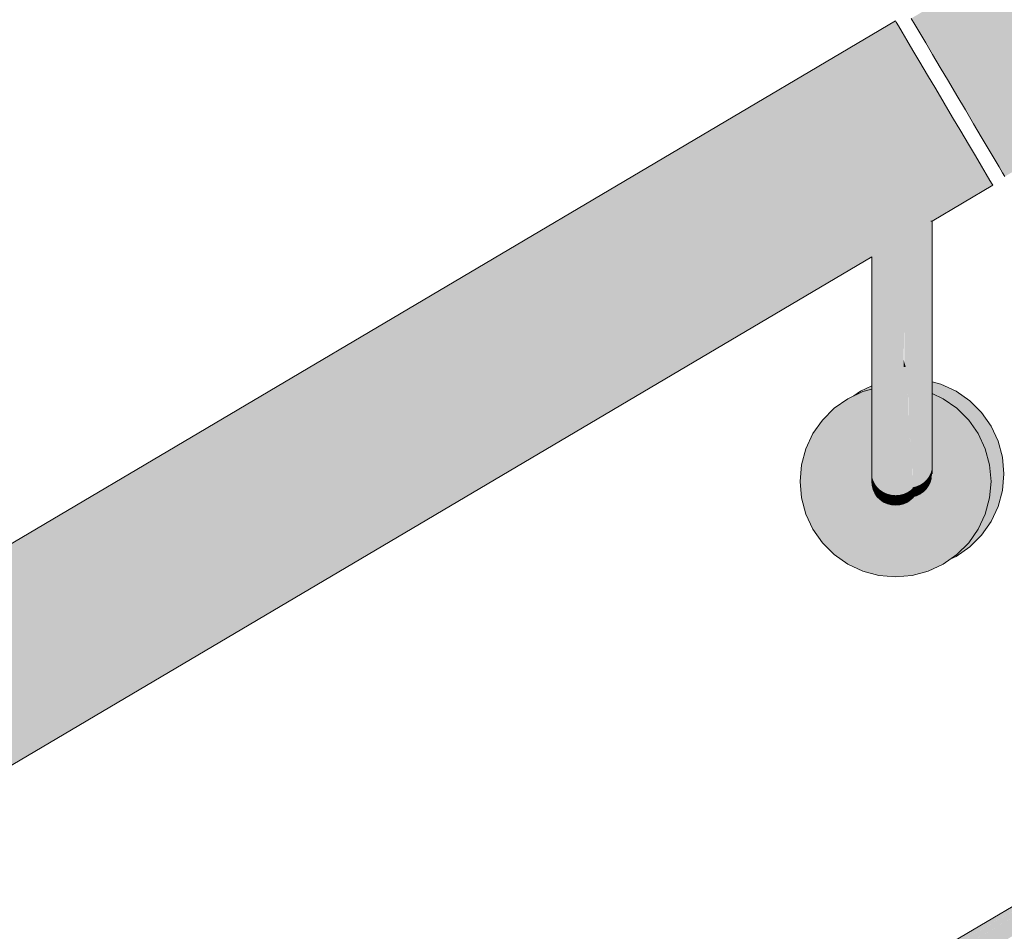
# Model space of a CAD drawing. Units: millimetres. Extents: x -7070 to 8772, y 0 to 3201.
# Drawn here: x 4918 to 5124, y 1915 to 2106 of the extents above; entities that cross this region are included whole.
import ezdxf

# ---------------------------------------------------------------- set-up
doc = ezdxf.new("R2010")
doc.units = ezdxf.units.MM
doc.header["$MEASUREMENT"] = 0
doc.linetypes.add('Wipeout_Contour', pattern=[1000, 0, -1000])
doc.layers.add('TP -_07.2_3_SA - TREPP - konstruktsioon', color=7, linetype='Continuous')
doc.layers.add('TP -_07.2_3_SA - TREPP - piire', color=7, linetype='Continuous')
doc.layers.add('TP -_07.2_3_SA - TREPP - piire_Pen_No__11', color=7, linetype='Continuous', lineweight=13)
doc.layers.add('TP -_07.2_3_SA - TREPP - piire_Pen_No__91', color=7, linetype='Continuous', lineweight=13, true_color=0x7c7c7c)

msp = doc.modelspace()

# ---------------------------------------------------------------- hatches: boundary and pattern name
at = {"layer": 'TP -_07.2_3_SA - TREPP - piire', "linetype": 'Continuous', "lineweight": 0, "true_color": 0x496776}
for points in [[(5104.8, 2106.65), (5105.55, 2105.39), (6185.55, 2743.85), (6184.8, 2745.11)], [(5105.55, 2105.39), (5106.57, 2103.66), (6186.57, 2742.12), (6185.55, 2743.85)], [(5106.57, 2103.66), (5107.82, 2101.54), (6187.82, 2740), (6186.57, 2742.12)], [(5107.82, 2101.54), (5109.28, 2099.08), (6189.27, 2737.54), (6187.82, 2740)], [(6189.27, 2737.54), (5109.28, 2099.08), (5110.89, 2096.36), (6190.88, 2734.82)], [(6190.88, 2734.82), (5110.89, 2096.36), (5112.6, 2093.47), (6192.6, 2731.92)], [(6192.6, 2731.92), (5112.6, 2093.47), (5114.37, 2090.48), (6194.36, 2728.94)], [(5114.37, 2090.48), (5116.13, 2087.49), (6196.13, 2725.95), (6194.36, 2728.94)], [(5116.13, 2087.49), (5117.85, 2084.59), (6197.84, 2723.05), (6196.13, 2725.95)], [(6197.84, 2723.05), (5117.85, 2084.59), (5119.46, 2081.87), (6199.45, 2720.33)], [(6199.45, 2720.33), (5119.46, 2081.87), (5120.91, 2079.41), (6200.9, 2717.87)], [(6200.91, 2717.87), (5120.91, 2079.41), (5122.16, 2077.29), (6202.16, 2715.75), (6201.44, 2716.97)], [(6202.16, 2715.75), (5122.16, 2077.29), (5123.18, 2075.57), (6203.18, 2714.03), (6202.76, 2714.73)], [(6203.18, 2714.03), (5123.18, 2075.57), (5123.93, 2074.3), (6203.93, 2712.76)], [(5123.93, 2074.3), (5124.39, 2073.52), (6180.62, 2697.93), (6180.98, 2698.25), (6181.69, 2698.83), (6182.48, 2699.41), (6183.32, 2699.98), (6184.19, 2700.52), (6185.06, 2701), (6185.9, 2701.43), (6186.69, 2701.78), (6187.4, 2702.05), (6187.76, 2702.15), (6204.39, 2711.98), (6204.04, 2712.57), (6203.93, 2712.76)], [(6184.19, 2546.15), (5104.19, 1907.69), (5104.31, 1907.5), (6184.3, 2545.96)], [(5104.31, 1907.5), (5104.65, 1906.92), (6184.65, 2545.38), (6184.49, 2545.63), (6184.3, 2545.96)], [(5104.65, 1906.91), (5105.21, 1905.96), (6185.21, 2544.42), (6184.65, 2545.37)], [(5105.22, 1905.96), (5105.98, 1904.67), (6185.97, 2543.13), (6185.21, 2544.42)], [(6185.97, 2543.13), (5105.98, 1904.67), (5106.92, 1903.08), (6186.91, 2541.54)], [(5101.52, 2106.11), (3863.88, 1374.46), (3864.03, 1374.2), (5101.67, 2105.85)], [(3864.03, 1374.2), (3864.49, 1373.42), (5102.13, 2105.07), (5101.67, 2105.85)], [(3864.49, 1373.42), (3865.24, 1372.15), (5102.88, 2103.8), (5102.13, 2105.07)], [(3865.24, 1372.15), (3866.26, 1370.43), (5103.9, 2102.08), (5102.88, 2103.8)], [(5103.9, 2102.08), (3866.26, 1370.43), (3867.52, 1368.31), (5105.15, 2099.96)], [(3867.52, 1368.31), (3868.97, 1365.85), (5106.61, 2097.5), (5105.15, 2099.96)], [(3868.97, 1365.85), (3870.58, 1363.13), (5108.21, 2094.78), (5106.61, 2097.5)], [(3870.58, 1363.13), (3872.29, 1360.23), (5109.93, 2091.88), (5108.21, 2094.78)], [(5109.93, 2091.88), (3872.29, 1360.23), (3874.06, 1357.24), (5111.7, 2088.89)], [(5111.7, 2088.89), (3874.06, 1357.24), (3875.83, 1354.25), (5113.46, 2085.9)], [(5113.46, 2085.9), (3875.83, 1354.25), (3877.54, 1351.35), (5115.18, 2083.01)], [(3877.54, 1351.35), (3879.15, 1348.63), (5116.78, 2080.29), (5115.18, 2083.01)], [(3879.15, 1348.63), (3880.6, 1346.18), (5118.24, 2077.83), (5116.78, 2080.29)], [(5118.24, 2077.83), (3880.6, 1346.18), (3881.85, 1344.05), (5119.49, 2075.71)], [(5119.49, 2075.71), (3881.85, 1344.05), (3882.87, 1342.33), (5120.51, 2073.98)], [(5120.51, 2073.98), (3882.87, 1342.33), (3883.62, 1341.06), (5121.26, 2072.72)], [(5121.26, 2072.72), (3883.62, 1341.06), (3884.08, 1340.29), (5097.95, 2057.89), (5098.3, 2058.21), (5099.02, 2058.79), (5099.81, 2059.37), (5100.65, 2059.94), (5101.52, 2060.47), (5102.39, 2060.96), (5102.94, 2061.24), (5103.32, 2061.5), (5104.19, 2062.04), (5105.06, 2062.53), (5105.9, 2062.95), (5106.69, 2063.31), (5107.4, 2063.57), (5107.71, 2063.66), (5121.72, 2071.94)], [(5121.72, 2071.94), (5107.71, 2063.66), (5108.02, 2063.81), (5108.52, 2064.03), (5108.89, 2064.17), (5109.19, 2064.18), (5121.87, 2071.68)], [(5104.19, 2041.01), (5105.06, 2041.01), (5105.06, 2062.53), (5104.19, 2062.04)], [(5105.06, 2041.01), (5105.9, 2041.02), (5105.9, 2062.95), (5105.06, 2062.53)], [(5106.69, 2063.31), (5105.9, 2062.95), (5105.9, 2041.02), (5106.69, 2041.04)], [(5106.69, 2041.04), (5107.4, 2041.06), (5107.4, 2063.57), (5106.69, 2063.31)], [(5107.4, 2063.57), (5107.4, 2041.06), (5108.02, 2041.09), (5108.02, 2063.81), (5107.71, 2063.66)], [(5108.02, 2063.81), (5108.02, 2041.09), (5108.52, 2041.12), (5108.52, 2064.03)], [(5108.52, 2041.12), (5108.89, 2041.15), (5108.89, 2064.17), (5108.52, 2064.03)], [(5109.11, 2064.18), (5108.89, 2064.18), (5108.89, 2041.15), (5109.11, 2041.19)], [(5109.11, 2064.18), (5109.11, 2041.19), (5109.19, 2064.18)], [(5100.65, 2059.94), (5100.65, 2039.43), (5101.52, 2039.43), (5101.52, 2060.47)], [(5101.52, 2060.47), (5101.52, 2039.43), (5102.39, 2039.43), (5102.39, 2060.96)], [(5102.39, 2039.43), (5103.2, 2039.44), (5102.94, 2041.01), (5102.94, 2061.24), (5102.39, 2060.96)], [(5102.94, 2041.01), (5103.32, 2041.01), (5103.32, 2061.5), (5102.94, 2061.24)], [(5104.19, 2062.04), (5103.32, 2061.5), (5103.32, 2041.01), (5104.19, 2041.01)], [(5097.69, 2057.71), (5097.69, 2039.5), (5098.3, 2039.48), (5098.3, 2058.21), (5097.95, 2057.89)], [(5098.3, 2058.21), (5098.3, 2039.48), (5099.02, 2039.45), (5099.02, 2058.79)], [(5099.02, 2058.79), (5099.02, 2039.45), (5099.81, 2039.44), (5099.81, 2059.37)], [(5099.81, 2059.37), (5099.81, 2039.44), (5100.65, 2039.43), (5100.65, 2059.94)], [(3884.08, 1340.29), (3884.24, 1340.03), (5096.52, 2056.69), (5096.82, 2057.04), (5097.19, 2057.34), (5097.69, 2057.71), (5097.95, 2057.89)], [(5096.52, 2056.69), (5096.52, 2039.64), (5096.59, 2056.82)], [(5096.59, 2056.82), (5096.59, 2039.61), (5096.82, 2039.57), (5096.82, 2057.04)], [(5096.82, 2057.04), (5096.82, 2039.57), (5097.19, 2039.53), (5097.19, 2057.34)], [(5097.19, 2039.53), (5097.69, 2039.5), (5097.69, 2057.71), (5097.19, 2057.34)], [(5102.94, 2041.01), (5103.2, 2039.44), (5103.2, 2035.16), (5103.32, 2041.01)], [(5104.19, 2041.01), (5103.32, 2041.01), (5103.32, 2035.16), (5104.19, 2035.14)], [(5105.06, 2041.01), (5104.19, 2041.01), (5104.19, 2035.14), (5105.06, 2035.16)], [(5105.9, 2041.02), (5105.06, 2041.01), (5105.06, 2035.16), (5105.9, 2035.2)], [(5105.9, 2041.02), (5105.9, 2035.2), (5106.69, 2035.26), (5106.69, 2041.04)], [(5107.4, 2041.06), (5106.69, 2041.04), (5106.69, 2035.26), (5107.4, 2035.35)], [(5108.02, 2041.09), (5107.4, 2041.06), (5107.4, 2035.35), (5108.02, 2035.46)], [(5108.02, 2041.09), (5108.02, 2035.46), (5108.52, 2035.58), (5108.52, 2041.12)], [(5108.89, 2041.15), (5108.52, 2041.12), (5108.52, 2035.58), (5108.89, 2035.72)], [(5109.11, 2041.19), (5108.89, 2041.15), (5108.89, 2035.72), (5109.11, 2035.86)], [(5109.11, 2041.19), (5109.11, 2035.86), (5109.19, 2041.23)], [(5096.59, 2039.61), (5096.52, 2034.43)], [(5096.82, 2039.57), (5096.59, 2039.61), (5096.59, 2034.28), (5096.82, 2034.14)], [(5096.82, 2039.57), (5096.82, 2034.14), (5097.19, 2034), (5097.19, 2039.53)], [(5097.19, 2034), (5097.69, 2033.87), (5097.69, 2039.5), (5097.19, 2039.53)], [(5098.3, 2039.48), (5097.69, 2039.5), (5097.69, 2033.87), (5098.3, 2033.77)], [(5098.3, 2039.48), (5098.3, 2033.77), (5099.02, 2033.68), (5099.02, 2039.45)], [(5099.02, 2039.45), (5099.02, 2033.68), (5099.81, 2033.62), (5099.81, 2039.44)], [(5100.65, 2039.43), (5099.81, 2039.44), (5099.81, 2033.62), (5100.65, 2033.58)], [(5101.52, 2039.43), (5100.65, 2039.43), (5100.65, 2033.58), (5101.52, 2033.56)], [(5102.39, 2039.43), (5101.52, 2039.43), (5101.52, 2033.56), (5102.39, 2033.58)], [(5103.2, 2039.44), (5102.39, 2039.43), (5102.39, 2033.58), (5103.23, 2033.62), (5103.23, 2035.07)], [(5108.02, 2035.46), (5108.02, 2029.86), (5108.52, 2030.11), (5108.52, 2035.58)], [(5108.52, 2035.58), (5108.52, 2030.11), (5108.89, 2030.38), (5108.89, 2035.72)], [(5108.89, 2035.72), (5108.89, 2030.38), (5109.11, 2030.67), (5109.11, 2035.86)], [(5109.11, 2035.86), (5109.11, 2030.67), (5109.19, 2030.96), (5109.19, 2036.02)], [(5096.52, 2029.38), (5096.59, 2029.09), (5096.59, 2034.28)], [(5096.59, 2029.09), (5096.82, 2028.8), (5096.82, 2034.14), (5096.59, 2034.28)], [(5096.82, 2034.14), (5096.82, 2028.8), (5097.19, 2028.53), (5097.19, 2034)], [(5097.19, 2034), (5097.19, 2028.53), (5097.69, 2028.28), (5097.69, 2033.87)], [(5097.69, 2028.28), (5098.3, 2028.07), (5098.3, 2033.77), (5097.69, 2033.87)], [(5098.3, 2033.77), (5098.3, 2028.07), (5099.02, 2027.9), (5099.02, 2033.68)], [(5099.02, 2033.68), (5099.02, 2027.9), (5099.81, 2027.77), (5099.81, 2033.62)], [(5099.81, 2027.77), (5100.65, 2027.69), (5100.65, 2033.58), (5099.81, 2033.62)], [(5100.65, 2027.69), (5101.52, 2027.67), (5101.52, 2033.56), (5100.65, 2033.58)], [(5101.52, 2027.67), (5102.39, 2027.69), (5102.39, 2033.58), (5101.52, 2033.56)], [(5102.39, 2033.58), (5102.39, 2027.69), (5103.23, 2027.77), (5103.23, 2033.62)], [(5103.23, 2035.07), (5103.23, 2033.62), (5103.65, 2033.65), (5103.32, 2034.68)], [(5103.23, 2033.62), (5103.23, 2027.77), (5104.02, 2027.9), (5104.02, 2028.2), (5103.65, 2029.26), (5103.65, 2033.65)], [(5104.19, 2035.14), (5103.32, 2035.16), (5103.32, 2034.68), (5103.65, 2033.65), (5103.65, 2029.26), (5104.19, 2029.25)], [(5104.19, 2035.14), (5104.19, 2029.25), (5105.06, 2029.27), (5105.06, 2035.16)], [(5105.06, 2035.16), (5105.06, 2029.27), (5105.9, 2029.35), (5105.9, 2035.2)], [(5105.9, 2035.2), (5105.9, 2029.35), (5106.69, 2029.48), (5106.69, 2035.26)], [(5106.69, 2035.26), (5106.69, 2029.48), (5107.4, 2029.65), (5107.4, 2035.35)], [(5107.4, 2035.35), (5107.4, 2029.65), (5108.02, 2029.86), (5108.02, 2035.46)], [(5092.76, 2027.55), (5094.68, 2028.44), (5096.52, 2028.93), (5096.52, 2029.38), (5096.52, 2029.63), (5094.19, 2028.55)], [(5096.52, 2029.38), (5096.52, 2024.64), (5096.59, 2024.21), (5096.59, 2029.09)], [(5105.9, 2029.35), (5105.06, 2029.27), (5105.06, 2023.75), (5105.9, 2023.87)], [(5106.69, 2029.48), (5105.9, 2029.35), (5105.9, 2023.87), (5106.69, 2024.05)], [(5106.69, 2029.48), (5106.69, 2024.05), (5107.4, 2024.3), (5107.4, 2029.65)], [(5107.4, 2029.65), (5107.4, 2024.3), (5108.02, 2024.61), (5108.02, 2029.86)], [(5108.52, 2030.11), (5108.02, 2029.86), (5108.02, 2024.61), (5108.52, 2024.97)], [(5108.52, 2030.11), (5108.52, 2024.97), (5108.89, 2025.37), (5108.89, 2030.38)], [(5108.89, 2030.38), (5108.89, 2025.37), (5109.11, 2025.79), (5109.11, 2030.67)], [(5109.11, 2030.67), (5109.11, 2025.79), (5109.19, 2026.23), (5109.19, 2030.96)], [(5109.19, 2030.51), (5109.19, 2028.05), (5111.52, 2026.96), (5114.37, 2024.96), (5116.84, 2022.5), (5118.84, 2019.64), (5120.31, 2016.48), (5121.21, 2013.12), (5121.52, 2009.64), (5121.21, 2006.17), (5120.31, 2002.8), (5118.84, 1999.64), (5116.84, 1996.79), (5114.37, 1994.32), (5112.95, 1993.32), (5114.19, 1993.9), (5117.05, 1995.9), (5119.51, 1998.37), (5121.51, 2001.23), (5122.99, 2004.39), (5123.89, 2007.75), (5124.19, 2011.23), (5123.89, 2014.7), (5122.99, 2018.07), (5121.51, 2021.23), (5119.51, 2024.08), (5117.05, 2026.55), (5114.19, 2028.55), (5111.03, 2030.02)], [(5081.52, 2009.64), (5081.82, 2006.17), (5082.72, 2002.8), (5084.2, 1999.64), (5086.2, 1996.79), (5088.66, 1994.32), (5091.52, 1992.32), (5094.68, 1990.85), (5098.04, 1989.95), (5101.52, 1989.64), (5104.99, 1989.95), (5108.36, 1990.85), (5111.52, 1992.32), (5114.37, 1994.32), (5116.84, 1996.79), (5118.84, 1999.64), (5120.31, 2002.8), (5121.21, 2006.17), (5121.52, 2009.64), (5121.21, 2013.12), (5120.31, 2016.48), (5118.84, 2019.64), (5116.84, 2022.5), (5114.37, 2024.96), (5111.52, 2026.96), (5109.19, 2028.05), (5109.19, 2011.23), (5109.11, 2010.36), (5108.89, 2009.52), (5108.52, 2008.73), (5108.02, 2008.01), (5107.4, 2007.4), (5106.69, 2006.9), (5105.9, 2006.53), (5105.27, 2006.36), (5104.73, 2005.81), (5104.02, 2005.31), (5103.23, 2004.95), (5102.39, 2004.72), (5101.52, 2004.64), (5100.65, 2004.72), (5099.81, 2004.95), (5099.02, 2005.31), (5098.3, 2005.81), (5097.69, 2006.43), (5097.19, 2007.14), (5096.82, 2007.93), (5096.59, 2008.78), (5096.52, 2009.64), (5096.52, 2028.93), (5094.68, 2028.44), (5091.52, 2026.96), (5088.66, 2024.96), (5086.2, 2022.5), (5084.2, 2019.64), (5082.72, 2016.48), (5081.82, 2013.12)], [(5096.59, 2024.21), (5096.82, 2023.79), (5096.82, 2028.8), (5096.59, 2029.09)], [(5097.19, 2028.53), (5096.82, 2028.8), (5096.82, 2023.79), (5097.19, 2023.39)], [(5097.19, 2028.53), (5097.19, 2023.39), (5097.69, 2023.03), (5097.69, 2028.28)], [(5097.69, 2023.03), (5098.3, 2022.72), (5098.3, 2028.07), (5097.69, 2028.28)], [(5098.3, 2022.72), (5099.02, 2022.47), (5099.02, 2027.9), (5098.3, 2028.07)], [(5099.02, 2027.9), (5099.02, 2022.47), (5099.81, 2022.29), (5099.81, 2027.77)], [(5099.81, 2027.77), (5099.81, 2022.29), (5100.65, 2022.17), (5100.65, 2027.69)], [(5100.65, 2027.69), (5100.65, 2022.17), (5101.52, 2022.13), (5101.52, 2027.67)], [(5101.52, 2022.13), (5102.39, 2022.17), (5102.39, 2027.69), (5101.52, 2027.67)], [(5103.23, 2027.77), (5102.39, 2027.69), (5102.39, 2022.17), (5103.23, 2022.29)], [(5103.23, 2027.77), (5103.23, 2022.29), (5104.02, 2022.47), (5104.02, 2027.9)], [(5104.19, 2029.25), (5103.65, 2029.26), (5104.02, 2028.2), (5104.09, 2027.91), (5104.09, 2023.72)], [(5104.02, 2027.9), (5104.02, 2022.47), (5104.44, 2022.62), (5104.19, 2023.34), (5104.09, 2023.72), (5104.09, 2027.91)], [(5104.19, 2029.25), (5104.19, 2023.72), (5105.06, 2023.75), (5105.06, 2029.27)], [(5108.52, 2024.97), (5108.52, 2020.33), (5108.89, 2020.84), (5108.89, 2025.37)], [(5108.89, 2025.37), (5108.89, 2020.84), (5109.11, 2021.38), (5109.11, 2025.79)], [(5109.19, 2026.23), (5109.11, 2025.79), (5109.11, 2021.38), (5109.19, 2021.94)], [(5096.52, 2024.64), (5096.52, 2020.36), (5096.59, 2019.8), (5096.59, 2024.21)], [(5096.59, 2019.8), (5096.82, 2019.26), (5096.82, 2023.79), (5096.59, 2024.21)], [(5096.82, 2019.26), (5097.19, 2018.75), (5097.19, 2023.39), (5096.82, 2023.79)], [(5097.69, 2023.03), (5097.19, 2023.39), (5097.19, 2018.75), (5097.69, 2018.29)], [(5105.06, 2023.75), (5104.19, 2023.72), (5104.19, 2023.34), (5104.44, 2022.62), (5104.44, 2018.73), (5105.06, 2018.76)], [(5105.9, 2023.87), (5105.06, 2023.75), (5105.06, 2018.76), (5105.9, 2018.91)], [(5106.69, 2024.05), (5105.9, 2023.87), (5105.9, 2018.91), (5106.69, 2019.15)], [(5107.4, 2024.3), (5106.69, 2024.05), (5106.69, 2019.15), (5107.4, 2019.47)], [(5107.4, 2024.3), (5107.4, 2019.47), (5108.02, 2019.87), (5108.02, 2024.61)], [(5108.02, 2024.61), (5108.02, 2019.87), (5108.52, 2020.33), (5108.52, 2024.97)], [(5098.3, 2022.72), (5097.69, 2023.03), (5097.69, 2018.29), (5098.3, 2017.89)], [(5098.3, 2022.72), (5098.3, 2017.89), (5099.02, 2017.57), (5099.02, 2022.47)], [(5099.02, 2022.47), (5099.02, 2017.57), (5099.81, 2017.33), (5099.81, 2022.29)], [(5100.65, 2022.17), (5099.81, 2022.29), (5099.81, 2017.33), (5100.65, 2017.18)], [(5100.65, 2022.17), (5100.65, 2017.18), (5101.52, 2017.13), (5101.52, 2022.13)], [(5102.39, 2022.17), (5101.52, 2022.13), (5101.52, 2017.13), (5102.39, 2017.18)], [(5102.39, 2022.17), (5102.39, 2017.18), (5103.23, 2017.33), (5103.23, 2022.29)], [(5103.23, 2022.29), (5103.23, 2017.33), (5104.02, 2017.57), (5104.02, 2022.47)], [(5104.02, 2022.47), (5104.02, 2017.57), (5104.73, 2017.89), (5104.44, 2018.73), (5104.44, 2022.62)], [(5108.89, 2020.84), (5108.89, 2016.93), (5109.11, 2017.58), (5109.11, 2021.38)], [(5109.11, 2021.38), (5109.11, 2017.58), (5109.19, 2018.24), (5109.19, 2021.94)], [(5096.52, 2016.66), (5096.59, 2016), (5096.59, 2019.8), (5096.52, 2020.36)], [(5096.59, 2019.8), (5096.59, 2016), (5096.82, 2015.35), (5096.82, 2019.26)], [(5096.82, 2019.26), (5096.82, 2015.35), (5097.19, 2014.74), (5097.19, 2018.75)], [(5105.9, 2018.91), (5105.9, 2014.63), (5106.69, 2014.91), (5106.69, 2019.15)], [(5106.69, 2019.15), (5106.69, 2014.91), (5107.4, 2015.3), (5107.4, 2019.47)], [(5107.4, 2019.47), (5107.4, 2015.3), (5108.02, 2015.77), (5108.02, 2019.87)], [(5108.02, 2019.87), (5108.02, 2015.77), (5108.52, 2016.32), (5108.52, 2020.33)], [(5108.52, 2020.33), (5108.52, 2016.32), (5108.89, 2016.93), (5108.89, 2020.84)], [(5097.19, 2018.75), (5097.19, 2014.74), (5097.69, 2014.19), (5097.69, 2018.29)], [(5097.69, 2014.19), (5098.3, 2013.72), (5098.3, 2017.89), (5097.69, 2018.29)], [(5098.3, 2017.89), (5098.3, 2013.72), (5099.02, 2013.33), (5099.02, 2017.57)], [(5099.02, 2013.33), (5099.81, 2013.05), (5099.81, 2017.33), (5099.02, 2017.57)], [(5099.81, 2017.33), (5099.81, 2013.05), (5100.65, 2012.88), (5100.65, 2017.18)], [(5100.65, 2017.18), (5100.65, 2012.88), (5101.52, 2012.82), (5101.52, 2017.13)], [(5102.39, 2017.18), (5101.52, 2017.13), (5101.52, 2012.82), (5102.39, 2012.88)], [(5103.23, 2017.33), (5102.39, 2017.18), (5102.39, 2012.88), (5103.23, 2013.05)], [(5103.23, 2017.33), (5103.23, 2013.05), (5104.02, 2013.33), (5104.02, 2017.57)], [(5104.02, 2017.57), (5104.02, 2013.33), (5104.73, 2013.72), (5104.73, 2017.89)], [(5104.44, 2018.73), (5104.73, 2018.02), (5104.76, 2014.44), (5105.06, 2014.46), (5105.06, 2018.76)], [(5104.73, 2013.72), (5104.95, 2013.89), (5104.76, 2014.44), (5104.76, 2017.91)], [(5105.9, 2018.91), (5105.06, 2018.76), (5105.06, 2014.46), (5105.9, 2014.63)], [(5108.89, 2016.93), (5108.89, 2013.76), (5109.11, 2014.49), (5109.11, 2017.58)], [(5109.11, 2017.58), (5109.11, 2014.49), (5109.19, 2015.24), (5109.19, 2018.24)], [(5096.52, 2013.66), (5096.59, 2012.91), (5096.59, 2016), (5096.52, 2016.66)], [(5096.59, 2012.91), (5096.82, 2012.18), (5096.82, 2015.35), (5096.59, 2016)], [(5096.82, 2012.18), (5097.19, 2011.49), (5097.19, 2014.74), (5096.82, 2015.35)], [(5105.9, 2014.63), (5105.9, 2011.16), (5106.69, 2011.48), (5106.69, 2014.91)], [(5106.69, 2014.91), (5106.69, 2011.48), (5107.4, 2011.91), (5107.4, 2015.3)], [(5107.4, 2015.3), (5107.4, 2011.91), (5108.02, 2012.45), (5108.02, 2015.77)], [(5108.02, 2015.77), (5108.02, 2012.45), (5108.52, 2013.07), (5108.52, 2016.32)], [(5108.52, 2016.32), (5108.52, 2013.07), (5108.89, 2013.76), (5108.89, 2016.93)], [(5109.11, 2014.49), (5109.11, 2012.22), (5109.19, 2013.03), (5109.19, 2015.24)], [(5096.52, 2011.45), (5096.59, 2010.63), (5096.59, 2012.91), (5096.52, 2013.66)], [(5096.59, 2012.91), (5096.59, 2010.63), (5096.82, 2009.84), (5096.82, 2012.18)], [(5097.19, 2011.49), (5097.69, 2010.87), (5097.69, 2014.19), (5097.19, 2014.74)], [(5097.69, 2010.87), (5098.3, 2010.33), (5098.3, 2013.72), (5097.69, 2014.19)], [(5098.3, 2010.33), (5099.02, 2009.9), (5099.02, 2013.33), (5098.3, 2013.72)], [(5099.02, 2013.33), (5099.02, 2009.9), (5099.81, 2009.58), (5099.81, 2013.05)], [(5099.81, 2009.58), (5100.65, 2009.38), (5100.65, 2012.88), (5099.81, 2013.05)], [(5100.65, 2012.88), (5100.65, 2009.38), (5101.52, 2009.32), (5101.52, 2012.82)], [(5101.52, 2012.82), (5101.52, 2009.32), (5102.39, 2009.38), (5102.39, 2012.88)], [(5102.39, 2012.88), (5102.39, 2009.38), (5103.23, 2009.58), (5103.23, 2013.05)], [(5103.23, 2013.05), (5103.23, 2009.58), (5104.02, 2009.9), (5104.02, 2013.33)], [(5104.02, 2009.9), (5104.73, 2010.33), (5104.73, 2013.72), (5104.02, 2013.33)], [(5104.95, 2013.89), (5104.73, 2013.72), (5104.73, 2010.33), (5105.1, 2010.66), (5104.95, 2010.96)], [(5105.06, 2014.46), (5104.76, 2014.44), (5104.95, 2013.89), (5104.95, 2010.96)], [(5105.06, 2014.46), (5105.06, 2010.96), (5105.9, 2011.16), (5105.9, 2014.63)], [(5108.02, 2012.45), (5108.02, 2010), (5108.52, 2010.68), (5108.52, 2013.07)], [(5108.52, 2013.07), (5108.52, 2010.68), (5108.89, 2011.42), (5108.89, 2013.76)], [(5108.89, 2013.76), (5108.89, 2011.42), (5109.11, 2012.22), (5109.11, 2014.49)], [(5109.19, 2013.03), (5109.11, 2012.22), (5109.11, 2010.82), (5109.19, 2011.68)], [(5096.59, 2010.63), (5096.52, 2011.45), (5096.52, 2010.1), (5096.59, 2009.24)], [(5096.82, 2012.18), (5096.82, 2009.84), (5097.19, 2009.1), (5097.19, 2011.49)], [(5097.19, 2009.1), (5097.69, 2008.42), (5097.69, 2010.87), (5097.19, 2011.49)], [(5097.69, 2008.42), (5098.3, 2007.84), (5098.3, 2010.33), (5097.69, 2010.87)], [(5105.06, 2010.96), (5105.06, 2010.72), (5105.1, 2008.4), (5105.9, 2008.6), (5105.9, 2011.16)], [(5105.9, 2011.16), (5105.9, 2008.6), (5106.69, 2008.95), (5106.69, 2011.48)], [(5106.69, 2011.48), (5106.69, 2008.95), (5107.4, 2009.42), (5107.4, 2011.91)], [(5107.4, 2011.91), (5107.4, 2009.42), (5108.02, 2010), (5108.02, 2012.45)], [(5108.89, 2011.42), (5108.52, 2010.68), (5108.52, 2009.21), (5108.89, 2009.99)], [(5109.11, 2012.22), (5108.89, 2011.42), (5108.89, 2009.99), (5109.11, 2010.82)], [(5108.89, 2009.99), (5108.89, 2009.52), (5109.11, 2010.36), (5109.11, 2010.82)], [(5096.82, 2009.84), (5096.59, 2010.63), (5096.59, 2009.24), (5096.82, 2008.41)], [(5096.59, 2008.78), (5096.82, 2007.93), (5096.82, 2008.41), (5096.59, 2009.24)], [(5097.19, 2009.1), (5096.82, 2009.84), (5096.82, 2008.41), (5097.19, 2007.63)], [(5097.69, 2008.42), (5097.19, 2009.1), (5097.19, 2007.63), (5097.69, 2006.92)], [(5098.3, 2010.33), (5098.3, 2007.84), (5099.02, 2007.37), (5099.02, 2009.9)], [(5099.02, 2007.37), (5099.81, 2007.02), (5099.81, 2009.58), (5099.02, 2009.9)], [(5099.81, 2007.02), (5100.65, 2006.81), (5100.65, 2009.38), (5099.81, 2009.58)], [(5100.65, 2006.81), (5101.52, 2006.74), (5101.52, 2009.32), (5100.65, 2009.38)], [(5101.52, 2006.74), (5102.39, 2006.81), (5102.39, 2009.38), (5101.52, 2009.32)], [(5102.39, 2009.38), (5102.39, 2006.81), (5103.23, 2007.02), (5103.23, 2009.58)], [(5103.23, 2009.58), (5103.23, 2007.02), (5104.02, 2007.37), (5104.02, 2009.9)], [(5104.02, 2007.37), (5104.73, 2007.84), (5104.73, 2010.33), (5104.02, 2009.9)], [(5105.1, 2010.66), (5104.73, 2010.33), (5104.73, 2007.84), (5105.22, 2008.3)], [(5106.69, 2008.95), (5105.9, 2008.6), (5105.9, 2007.04), (5106.69, 2007.4)], [(5107.4, 2009.42), (5106.69, 2008.95), (5106.69, 2007.4), (5107.4, 2007.89)], [(5108.02, 2010), (5107.4, 2009.42), (5107.4, 2007.89), (5108.02, 2008.5)], [(5108.52, 2010.68), (5108.02, 2010), (5108.02, 2008.5), (5108.52, 2009.21)], [(5108.02, 2008.5), (5108.02, 2008.01), (5108.52, 2008.73), (5108.52, 2009.21)], [(5108.52, 2009.21), (5108.52, 2008.73), (5108.89, 2009.52), (5108.89, 2009.99)], [(5096.82, 2008.41), (5096.82, 2007.93), (5097.19, 2007.14), (5097.19, 2007.63)], [(5097.19, 2007.63), (5097.19, 2007.14), (5097.69, 2006.43), (5097.69, 2006.92)], [(5098.3, 2007.84), (5097.69, 2008.42), (5097.69, 2006.92), (5098.3, 2006.31)], [(5097.69, 2006.92), (5097.69, 2006.43), (5098.3, 2005.81), (5098.3, 2006.31)], [(5099.02, 2007.37), (5098.3, 2007.84), (5098.3, 2006.31), (5099.02, 2005.82)], [(5099.81, 2007.02), (5099.02, 2007.37), (5099.02, 2005.82), (5099.81, 2005.46)], [(5100.65, 2006.81), (5099.81, 2007.02), (5099.81, 2005.46), (5100.65, 2005.23)], [(5101.52, 2006.74), (5100.65, 2006.81), (5100.65, 2005.23), (5101.52, 2005.16)], [(5102.39, 2006.81), (5101.52, 2006.74), (5101.52, 2005.16), (5102.39, 2005.23)], [(5102.39, 2005.23), (5103.23, 2005.46), (5103.23, 2007.02), (5102.39, 2006.81)], [(5104.02, 2007.37), (5103.23, 2007.02), (5103.23, 2005.46), (5104.02, 2005.82)], [(5104.73, 2007.84), (5104.02, 2007.37), (5104.02, 2005.82), (5104.73, 2006.31)], [(5104.73, 2007.84), (5104.73, 2006.31), (5105.27, 2006.85), (5105.22, 2008.3)], [(5104.73, 2005.81), (5105.27, 2006.36), (5105.27, 2006.85), (5104.73, 2006.31)], [(5105.1, 2008.4), (5105.22, 2006.86), (5105.9, 2007.04), (5105.9, 2008.6)], [(5105.9, 2007.04), (5105.22, 2006.86), (5105.27, 2006.36), (5105.9, 2006.53)], [(5105.9, 2007.04), (5105.9, 2006.53), (5106.69, 2006.9), (5106.69, 2007.4)], [(5106.69, 2007.4), (5106.69, 2006.9), (5107.4, 2007.4), (5107.4, 2007.89)], [(5107.4, 2007.89), (5107.4, 2007.4), (5108.02, 2008.01), (5108.02, 2008.5)], [(5098.3, 2006.31), (5098.3, 2005.81), (5099.02, 2005.31), (5099.02, 2005.82)], [(5099.02, 2005.82), (5099.02, 2005.31), (5099.81, 2004.95), (5099.81, 2005.46)], [(5099.81, 2005.46), (5099.81, 2004.95), (5100.65, 2004.72), (5100.65, 2005.23)], [(5100.65, 2004.72), (5101.52, 2004.64), (5101.52, 2005.16), (5100.65, 2005.23)], [(5101.52, 2004.64), (5102.39, 2004.72), (5102.39, 2005.23), (5101.52, 2005.16)], [(5102.39, 2005.23), (5102.39, 2004.72), (5103.23, 2004.95), (5103.23, 2005.46)], [(5103.23, 2004.95), (5104.02, 2005.31), (5104.02, 2005.82), (5103.23, 2005.46)], [(5104.02, 2005.31), (5104.73, 2005.81), (5104.73, 2006.31), (5104.02, 2005.82)]]:
    msp.add_hatch(color=147, dxfattribs=at).paths.add_polyline_path(points)

# ---------------------------------------------------------------- next in the draw order: wipeouts: each hides what was drawn before it
at = {"color": 254, "linetype": 'Wipeout_Contour', "lineweight": 0, "ltscale": 346746.469435}
msp.add_wipeout([(3754.19, 250), (3724.31, 250), (3724.31, 0), (3754.19, 17.67), (3844.19, 70.87), (3934.19, 124.08), (4024.19, 177.28), (4114.19, 230.49), (4204.19, 283.69), (4294.19, 336.9), (4384.19, 390.1), (4474.19, 443.31), (4564.19, 496.51), (4654.19, 549.72), (4744.19, 602.92), (4834.19, 656.13), (4924.19, 709.33), (5014.19, 762.54), (5104.19, 815.74), (5194.19, 868.95), (5284.19, 922.15), (5374.19, 975.36), (5464.19, 1028.56), (5554.19, 1081.77), (5644.19, 1134.97), (5734.19, 1188.18), (5824.19, 1241.38), (5914.19, 1294.59), (6004.19, 1347.79), (6094.19, 1401), (6184.19, 1454.2), (6274.19, 1507.41), (6364.19, 1560.61), (6454.19, 1613.82), (6544.19, 1667.02), (6634.19, 1720.23), (6724.19, 1773.44), (6814.19, 1826.64), (6904.19, 1879.85), (7004.19, 1938.96), (7004.19, 2165.38), (6724.19, 2165.38), (6724.19, 2005.77), (6454.19, 2005.77), (6454.19, 1846.15), (6184.19, 1846.15), (6184.19, 1686.54), (5914.19, 1686.54), (5914.19, 1526.92), (5644.19, 1526.92), (5644.19, 1367.31), (5374.19, 1367.31), (5374.19, 1207.69), (5104.19, 1207.69), (5104.19, 1048.08), (4834.19, 1048.08), (4834.19, 888.46), (4564.19, 888.46), (4564.19, 728.85), (4294.19, 728.85), (4294.19, 569.23), (4024.19, 569.23), (4024.19, 409.62), (3754.19, 409.62)], dxfattribs=at).dxf.layer = 'TP -_07.2_3_SA - TREPP - konstruktsioon'

# ---------------------------------------------------------------- next in the draw order: linework, layer by layer
at = {"layer": 'TP -_07.2_3_SA - TREPP - piire_Pen_No__11', "color": 7, "linetype": 'Continuous', "lineweight": 13}
for p, q in [((5104.19, 1907.69), (6184.19, 2546.15)), ((3863.88, 1374.46), (5101.52, 2106.11)), ((5101.52, 2106.11), (5101.67, 2105.85)), ((5101.67, 2105.85), (5102.13, 2105.07)), ((5104.8, 2106.65), (5105.55, 2105.39)), ((5102.13, 2105.07), (5102.88, 2103.8)), ((5102.88, 2103.8), (5103.9, 2102.08)), ((5105.55, 2105.39), (5106.57, 2103.66)), ((5106.57, 2103.66), (5107.82, 2101.54)), ((5103.9, 2102.08), (5105.15, 2099.96)), ((5107.82, 2101.54), (5109.28, 2099.08)), ((5105.15, 2099.96), (5106.61, 2097.5)), ((5106.61, 2097.5), (5108.21, 2094.78)), ((5109.28, 2099.08), (5110.89, 2096.36)), ((5110.89, 2096.36), (5112.6, 2093.47)), ((5108.21, 2094.78), (5109.93, 2091.88)), ((5112.6, 2093.47), (5114.37, 2090.48)), ((5109.93, 2091.88), (5111.7, 2088.89)), ((5114.37, 2090.48), (5116.13, 2087.49)), ((5111.7, 2088.89), (5113.46, 2085.9)), ((5116.13, 2087.49), (5117.85, 2084.59)), ((5113.46, 2085.9), (5115.18, 2083.01)), ((5115.18, 2083.01), (5116.78, 2080.29)), ((5117.85, 2084.59), (5119.46, 2081.87)), ((5119.46, 2081.87), (5120.91, 2079.41)), ((5116.78, 2080.29), (5118.24, 2077.83)), ((5120.91, 2079.41), (5122.16, 2077.29)), ((5118.24, 2077.83), (5119.49, 2075.71)), ((5122.16, 2077.29), (5123.18, 2075.57)), ((5119.49, 2075.71), (5120.51, 2073.98)), ((5123.18, 2075.57), (5123.93, 2074.3)), ((5120.51, 2073.98), (5121.26, 2072.72)), ((5121.26, 2072.72), (5121.72, 2071.94)), ((5123.93, 2074.3), (5124.39, 2073.52)), ((5109.19, 2064.18), (5121.87, 2071.68)), ((5121.72, 2071.94), (5121.87, 2071.68)), ((3884.24, 1340.03), (5096.52, 2056.69))]:
    msp.add_line(p, q, dxfattribs=at)
at = {"layer": 'TP -_07.2_3_SA - TREPP - piire_Pen_No__91', "color": 8, "linetype": 'Continuous', "lineweight": 13, "true_color": 0x7c7c7c}
for p, q in [((5109.11, 2064.18), (5108.89, 2064.18)), ((5109.19, 2064.18), (5109.11, 2064.18)), ((5109.19, 2064.18), (5109.19, 2041.23)), ((5096.52, 2056.69), (5096.52, 2039.64)), ((5096.52, 2039.64), (5096.52, 2034.43)), ((5109.19, 2041.23), (5109.19, 2036.02)), ((5109.19, 2036.02), (5109.19, 2030.96)), ((5096.52, 2034.43), (5096.52, 2029.38)), ((5094.19, 2028.55), (5096.52, 2029.63)), ((5096.52, 2029.38), (5096.52, 2024.64)), ((5109.19, 2030.96), (5109.19, 2026.23)), ((5109.19, 2030.51), (5111.03, 2030.02)), ((5111.03, 2030.02), (5114.19, 2028.55)), ((5091.52, 2026.96), (5094.68, 2028.44)), ((5092.76, 2027.55), (5094.19, 2028.55)), ((5094.68, 2028.44), (5096.52, 2028.93)), ((5109.19, 2028.05), (5111.52, 2026.96)), ((5114.19, 2028.55), (5117.05, 2026.55)), ((5114.19, 2028.55), (5114.19, 2028.55)), ((5088.66, 2024.96), (5091.52, 2026.96)), ((5109.19, 2026.23), (5109.19, 2021.94)), ((5111.52, 2026.96), (5114.37, 2024.96)), ((5117.05, 2026.55), (5119.51, 2024.08)), ((5117.05, 2026.55), (5117.05, 2026.55)), ((5086.2, 2022.5), (5088.66, 2024.96)), ((5096.52, 2024.64), (5096.52, 2020.36)), ((5114.37, 2024.96), (5116.84, 2022.5)), ((5119.51, 2024.08), (5121.51, 2021.23)), ((5084.2, 2019.64), (5086.2, 2022.5)), ((5109.19, 2021.94), (5109.19, 2018.24)), ((5116.84, 2022.5), (5118.84, 2019.64)), ((5121.51, 2021.23), (5122.99, 2018.07)), ((5082.72, 2016.48), (5084.2, 2019.64)), ((5096.52, 2020.36), (5096.52, 2016.66)), ((5118.84, 2019.64), (5120.31, 2016.48)), ((5109.19, 2018.24), (5109.19, 2015.24)), ((5122.99, 2018.07), (5123.89, 2014.7)), ((5081.82, 2013.12), (5082.72, 2016.48)), ((5096.52, 2016.66), (5096.52, 2013.66)), ((5109.19, 2015.24), (5109.19, 2013.03)), ((5120.31, 2016.48), (5121.21, 2013.12)), ((5081.52, 2009.64), (5081.82, 2013.12)), ((5096.52, 2013.66), (5096.52, 2011.45)), ((5109.19, 2013.03), (5109.19, 2011.68)), ((5121.21, 2013.12), (5121.52, 2009.64)), ((5123.89, 2014.7), (5124.19, 2011.23)), ((5096.52, 2011.45), (5096.52, 2010.1)), ((5109.19, 2011.68), (5109.19, 2011.23)), ((5124.19, 2011.23), (5123.89, 2007.75)), ((5081.82, 2006.17), (5081.52, 2009.64)), ((5096.52, 2010.1), (5096.52, 2009.64)), ((5096.59, 2008.78), (5096.52, 2009.64)), ((5096.82, 2007.93), (5096.59, 2008.78)), ((5121.52, 2009.64), (5121.21, 2006.17)), ((5097.19, 2007.14), (5096.82, 2007.93)), ((5097.69, 2006.43), (5097.19, 2007.14)), ((5123.89, 2007.75), (5122.99, 2004.39)), ((5082.72, 2002.8), (5081.82, 2006.17)), ((5098.3, 2005.81), (5097.69, 2006.43)), ((5099.02, 2005.31), (5098.3, 2005.81)), ((5099.81, 2004.95), (5099.02, 2005.31)), ((5100.65, 2004.72), (5099.81, 2004.95)), ((5101.52, 2004.64), (5100.65, 2004.72)), ((5102.39, 2004.72), (5101.52, 2004.64)), ((5103.23, 2004.95), (5102.39, 2004.72)), ((5104.02, 2005.31), (5103.23, 2004.95)), ((5104.73, 2005.81), (5104.02, 2005.31)), ((5105.28, 2006.36), (5104.73, 2005.81)), ((5121.21, 2006.17), (5120.31, 2002.8)), ((5084.2, 1999.64), (5082.72, 2002.8)), ((5120.31, 2002.8), (5118.84, 1999.64)), ((5122.99, 2004.39), (5121.51, 2001.23)), ((5121.51, 2001.23), (5119.51, 1998.37)), ((5086.2, 1996.79), (5084.2, 1999.64)), ((5118.84, 1999.64), (5116.84, 1996.79)), ((5088.66, 1994.32), (5086.2, 1996.79)), ((5116.84, 1996.79), (5114.37, 1994.32)), ((5119.51, 1998.37), (5117.05, 1995.9)), ((5091.52, 1992.32), (5088.66, 1994.32)), ((5114.37, 1994.32), (5111.52, 1992.32)), ((5117.05, 1995.9), (5114.19, 1993.9)), ((5117.05, 1995.9), (5117.05, 1995.9)), ((5094.68, 1990.85), (5091.52, 1992.32)), ((5111.52, 1992.32), (5108.36, 1990.85)), ((5114.19, 1993.9), (5112.95, 1993.32)), ((5112.95, 1993.32), (5112.95, 1993.32)), ((5114.19, 1993.9), (5114.19, 1993.9)), ((5098.04, 1989.95), (5094.68, 1990.85)), ((5108.36, 1990.85), (5104.99, 1989.95)), ((5101.52, 1989.64), (5098.04, 1989.95)), ((5104.99, 1989.95), (5101.52, 1989.64))]:
    msp.add_line(p, q, dxfattribs=at)

doc.saveas('drawing.dxf')
